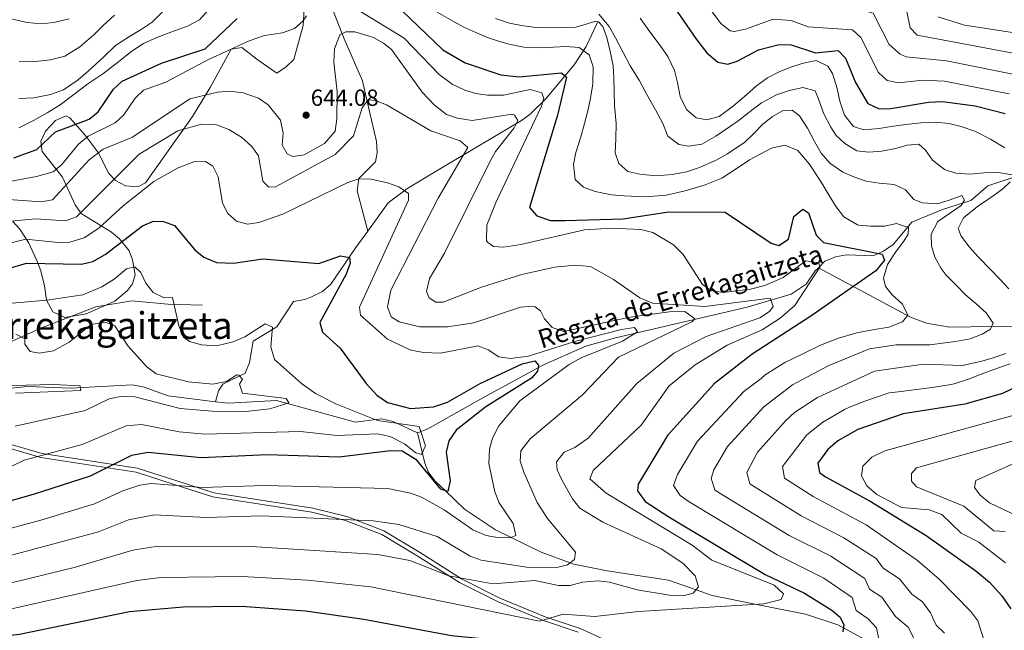
# Model space of a CAD drawing. Extents: x 627721 to 634619, y 743706 to 748462.
# Drawn here: x 633728 to 634151, y 745296 to 745559 of the extents above; entities that cross this region are included whole.
import ezdxf
from ezdxf.enums import TextEntityAlignment as Align

# ---------------------------------------------------------------- set-up
doc = ezdxf.new("R2010")
doc.units = 0
doc.header["$MEASUREMENT"] = 0
doc.linetypes.add('DGN Style 3', pattern=[110.847464, 79.17676, -31.670704])
for name, color, linetype in [('Nivel 11', 7, 'Continuous'), ('Nivel 21', 7, 'Continuous'), ('Nivel 35', 7, 'Continuous'), ('Nivel 4', 7, 'Continuous'), ('Nivel 41', 7, 'Continuous'), ('Nivel 43', 7, 'Continuous'), ('Nivel 45', 7, 'Continuous'), ('Nivel 5', 7, 'Continuous'), ('Nivel 57', 7, 'Continuous'), ('Nivel 61', 7, 'Continuous'), ('Nivel 7', 7, 'Continuous')]:
    doc.layers.add(name, color=color, linetype=linetype)
doc.styles.add('Style-arial', font='arial.shx', dxfattribs={"bigfont": 'arialbig.shx'})
doc.styles.add('Style-times', font='times.shx', dxfattribs={"bigfont": 'timesbig.shx'})
doc.styles.add('Style-timesi', font='timesi.shx', dxfattribs={"bigfont": 'timesibig.shx'})

# ---------------------------------------------------------------- blocks, each defined once
blk = doc.blocks.new('5PATER_3')
at = {"layer": 'Nivel 7', "linetype": 'Continuous', "lineweight": 0}
h = blk.add_hatch(color=53, dxfattribs=at)
edge = h.paths.add_edge_path()
edge.add_ellipse((0, 0), major_axis=(-1.1, -1.11), ratio=0.999422, start_angle=0, end_angle=360)

msp = doc.modelspace()

# ---------------------------------------------------------------- linework, layer by layer
at = {"layer": 'Nivel 11', "color": 142, "linetype": 'DGN Style 3', "lineweight": 13}
for points in [[(633862.638, 745562.598, 642.007), (633866.46, 745552.8, 640), (633867.33, 745550.57, 639.605), (633875.22, 745532.62, 636.435), (633877.263, 745523.725, 635), (633881.22, 745506.49, 632.25), (633881.483, 745501.625, 631.047), (633880.78, 745497.7, 630.19), (633873.702, 745490.613, 629.47), (633872.935, 745485.326, 628.973), (633877.48, 745468.021, 625.968)], [(633976.19, 745557.58, 660.409), (633971.28, 745547.3, 655.26), (633966.237, 745539.471, 651.73), (633953.838, 745524.674, 644.208), (633947.341, 745518.298, 640.001), (633943.54, 745515.487, 638.392), (633909.021, 745495.094, 630.962), (633894.289, 745486.144, 628.815), (633886.247, 745480.175, 627.999), (633877.48, 745468.021, 625.968)], [(634071.093, 745452.242, 643.93), (634073.9, 745455.136, 644.43), (634078.506, 745456.947, 645.523), (634083.25, 745457.74, 646.729), (634094.595, 745457.338, 649.782), (634099.037, 745459.409, 650.54), (634103.19, 745462.29, 651.33), (634111.31, 745471.78, 654.489), (634124.48, 745477.34, 656.609), (634136.642, 745481.135, 659.314), (634143.89, 745487.5, 662.039), (634159.98, 745492.72, 665.809)], [(633877.48, 745468.021, 625.968), (633872.43, 745461.02, 624.799), (633861.65, 745445.26, 623.15), (633857.985, 745441.991, 622.665), (633853.354, 745439.78, 622.131), (633850.49, 745438.58, 621.78), (633845.6, 745437.81, 620.539), (633838.43, 745426.84, 619.989), (633828.193, 745420.715, 618.333), (633826.68, 745411.61, 616.9), (633824.83, 745406.976, 616.018), (633815.17, 745402.17, 614.299), (633813.41, 745399.35, 614.02), (633812.039, 745394.707, 613.713)], [(633898.802, 745381.265, 619.166), (633903.286, 745383.034, 619.82), (633928.24, 745397.09, 622.099), (633952.979, 745410.53, 625.438), (633971.223, 745418.561, 627.779), (633983.864, 745422.136, 629.367), (634040.44, 745435.27, 638.63), (634059.37, 745440.93, 641.38), (634065.79, 745445.2, 643.099), (634069.781, 745450.89, 643.697), (634071.093, 745452.242, 643.93)], [(634301.04, 745423.58, 708.65), (634295.279, 745422.809, 710), (634286.003, 745421.567, 705), (634284.08, 745421.31, 704.013), (634275.698, 745421.01, 700), (634274.802, 745420.978, 699.672), (634261.512, 745422.607, 695), (634247.016, 745424.384, 690), (634244.191, 745424.73, 689.015), (634232.602, 745425.453, 685), (634217.62, 745426.387, 680), (634207.77, 745427.001, 676.695), (634202.713, 745427.084, 675), (634195.65, 745427.2, 672.587), (634188.03, 745426.964, 670), (634183.39, 745426.82, 668.603), (634171.08, 745427.84, 665.614), (634168.406, 745427.725, 665), (634156.533, 745427.217, 662.19), (634145.578, 745427.021, 660), (634127.405, 745426.696, 657.053), (634117.592, 745428.445, 655.437), (634110.67, 745431.02, 654.239), (634071.093, 745452.242, 643.93)], [(633711.99, 745399.29, 607.69), (633731.26, 745401.24, 608.369), (633749.836, 745400.446, 609.641), (633776.446, 745401.938, 611.11), (633781.38, 745400.98, 611.25), (633791.808, 745397.279, 612.287), (633812.039, 745394.707, 613.713)], [(633812.039, 745394.707, 613.713), (633817.697, 745394.126, 614.115), (633838.271, 745395.27, 614.842), (633842.972, 745393.977, 615), (633872.29, 745385.91, 620.513), (633880.919, 745386.996, 620), (633883.512, 745387.322, 619.445), (633888.35, 745386.22, 618.39), (633898.802, 745381.265, 619.166)], [(634093.612, 745291.063, 654.173), (634081.857, 745297.565, 650), (634079.445, 745298.899, 649.425), (634065.52, 745303.45, 647.416), (634044.641, 745307.64, 645), (634025.51, 745311.48, 641.261), (634018.533, 745313.929, 640), (634006.74, 745318.07, 638.578), (633980.41, 745322.05, 636.794), (633966.02, 745324.96, 635.241), (633964.499, 745325.512, 635), (633952.017, 745330.045, 632.639), (633939.04, 745336.358, 630), (633932.399, 745339.589, 628.989), (633919.077, 745348.466, 627.185), (633910.723, 745356.502, 625), (633906.43, 745360.632, 623.463), (633903.513, 745364.624, 622.187), (633902.04, 745368.24, 621.179), (633898.802, 745381.265, 619.166)]]:
    msp.add_polyline3d(points, dxfattribs=at)
at = {"layer": 'Nivel 21', "color": 7, "linetype": 'DGN Style 3', "lineweight": 0}
for points in [[(633671.15, 745396.53, 608.28), (633698.56, 745406.61, 610.609), (633715.54, 745416.53, 612.669), (633737, 745426.35, 615.14), (633760.67, 745435.52, 617.059), (633776.14, 745437.98, 618.369), (633791.57, 745436.57, 619.33), (633806.44, 745436.24, 620.5)], [(633670.221, 745394.676, 608.01), (633665.465, 745394.099, 607.837), (633678.5, 745391.67, 607.75), (633687.75, 745388.83, 607.2), (633721.7, 745377.06, 615.03), (633737.58, 745372.4, 618.599), (633778.48, 745366.08, 625.179), (633795.02, 745360.79, 627.719), (633811.39, 745355.59, 629.099), (633853.86, 745348.92, 632.119), (633868.48, 745345.35, 633.349), (633884.41, 745339.21, 635.2), (633899.73, 745330.01, 637.669), (633917.82, 745318.63, 639.46), (633934.3, 745310.36, 641.65), (633953.68, 745302.33, 644.26), (633968.72, 745297.24, 646.599), (633980.07, 745292.11, 650.03), (633987.89, 745283.82, 652.77), (634089.42, 745267.22, 664.64), (634102.45, 745266.31, 665.33), (634116.31, 745265.86, 664.64)]]:
    msp.add_polyline3d(points, dxfattribs=at)
at = {"layer": 'Nivel 21', "color": 7, "linetype": 'Continuous', "lineweight": 0}
msp.add_polyline3d([(633720.974, 745375.423, 615.921), (633737.026, 745370.709, 619.522), (633777.936, 745364.387, 626.103), (633794.382, 745359.126, 628.626), (633810.914, 745353.881, 630.033), (633853.443, 745347.203, 633.059), (633867.864, 745343.676, 634.262), (633883.519, 745337.629, 636.058), (633898.698, 745328.503, 638.484), (633916.854, 745317.089, 640.295), (633933.455, 745308.766, 642.516), (633952.937, 745300.698, 645.148), (633967.891, 745295.636, 647.471)], dxfattribs=at)
at = {"layer": 'Nivel 35', "color": 92, "linetype": 'DGN Style 3', "lineweight": 0}
for points in [[(633802.18, 745517.3, 637.88), (633809.74, 745529.706, 641.671), (633818.84, 745546.09, 643.229), (633823.43, 745546.89, 643.58), (633829.77, 745541.82, 643.159), (633838.37, 745535.84, 643.64), (633842.403, 745538.523, 643.697), (633845.71, 745541.71, 643.849), (633849.79, 745556.37, 645.219), (633850.8, 745574.04, 647.01)], [(633725.03, 745472.12, 635.89), (633728.044, 745468.77, 633.825), (633731.7, 745463.08, 632.049), (633735.33, 745455.34, 627.859), (633737.102, 745450.865, 626.432), (633738.56, 745444.45, 622.44), (633739.43, 745438.37, 620.169), (633742.18, 745433.37, 617.57), (633747.35, 745430.94, 616.809), (633756.581, 745432.439, 616.932), (633768.835, 745437.949, 617.148), (633774.331, 745442.492, 617.426), (633776.42, 745445.35, 617.64), (633777.54, 745449.25, 618.46), (633776.39, 745455.58, 620.719), (633774.964, 745459.585, 623.522), (633770.879, 745464.673, 627.45), (633767.377, 745467.606, 629.663), (633754.31, 745475.56, 635.13), (633751.725, 745479.329, 637.081), (633746.41, 745491.11, 642.609), (633737.61, 745502.13, 647.9), (633737.016, 745506.703, 649.633), (633738.99, 745510.97, 650.919), (633743.273, 745515.474, 651.065), (633747.959, 745517.533, 650.05), (633749.55, 745516.69, 649.609), (633756.115, 745509.245, 647.757), (633761.66, 745501.82, 644.88), (633766.3, 745492.7, 638.7), (633769.127, 745489.678, 635.613), (633773.47, 745487.47, 631.979), (633778.71, 745487.027, 630.853), (633782.02, 745488.75, 631.219), (633802.18, 745517.3, 637.88)]]:
    msp.add_polyline3d(points, dxfattribs=at)
at = {"layer": 'Nivel 4', "color": 30, "linetype": 'Continuous', "lineweight": 30, "flags": 128}
for points, elevation in [([(633991.616, 745584.474), (633993.83, 745583.77), (633997.67, 745580.95), (634018.75, 745550.29), (634023.21, 745544.57), (634027.97, 745540.53), (634032.25, 745539.78), (634036.27, 745541.06), (634045.421, 745545.874), (634054.27, 745548.15), (634059.44, 745547.95), (634069.882, 745544.608), (634079.63, 745545.55), (634082.75, 745542.26), (634087.05, 745531.83), (634092.384, 745522.852), (634097.19, 745520.58), (634102.193, 745520.627), (634118.392, 745523.4), (634124.43, 745523.7), (634138.42, 745521.871), (634151.39, 745518.478)], 675), ([(633881.95, 745572.59), (633909.709, 745545.934), (633919.336, 745540.281), (633934.7, 745535.17), (633942.542, 745534.219), (633960.75, 745536.02), (633962.84, 745534.06), (633958.95, 745517.79), (633947.04, 745478.12), (633950.16, 745474.49), (633956, 745472.61), (633962.52, 745472.61), (633987.098, 745473.222), (634006.88, 745476.22), (634031.06, 745476.07), (634050.76, 745462.86), (634054.09, 745461.84), (634058.25, 745464.48), (634060.549, 745474.243), (634064.38, 745477.46), (634066.88, 745475.9), (634070.12, 745466.29), (634073.34, 745463.08), (634098.56, 745458.14), (634099.51, 745455.56), (634095.726, 745450.919), (634067.83, 745431.45), (634042.72, 745415.15), (634026.415, 745402.583), (634006.24, 745380.12), (633993.72, 745359.3), (633993.36, 745356.39), (633996.74, 745351.86), (634006.82, 745345.18), (634048.234, 745320.488), (634065.08, 745312.48), (634076.82, 745305.13), (634080.4, 745302.19), (634082.09, 745298.89), (634081.55, 745295.82)], 650), ([(633725.458, 745499.499), (633735.35, 745503.04), (633743.27, 745510.59), (633757.742, 745516.018), (633761.61, 745519.19), (633768.303, 745529.035), (633772.01, 745532.4), (633788.91, 745540.1), (633807.594, 745546.242), (633821.455, 745559.327)], 650), ([(633701.344, 745445.619), (633730.943, 745454.157), (633754.55, 745453.77), (633759.391, 745454.964), (633764.71, 745458.013), (633780.66, 745470.32), (633785.5, 745472.33), (633789.73, 745472.13), (633794.505, 745470.382), (633803.24, 745459.95), (633807.122, 745456.834), (633812.561, 745454.554), (633819.769, 745454.238), (633832.48, 745456.15), (633856.413, 745454.084), (633865.82, 745457.31), (633869.63, 745456.69), (633869.93, 745454.18), (633868.147, 745449.508), (633856.87, 745428.7), (633858.08, 745424.62), (633865.63, 745417.65), (633876.76, 745402.55), (633881.42, 745397.48), (633885.99, 745394.32), (633895.826, 745391.826), (633905.7, 745392.51), (633911.7, 745394.53), (633925.807, 745402.536), (633943.88, 745411.01), (633949.34, 745412.31), (633950.89, 745410.4), (633950.43, 745407.79), (633947.85, 745404.87), (633928.21, 745392.47), (633915.53, 745382.49), (633912.35, 745377.86), (633911.122, 745373), (633912.88, 745360.69), (633911.83, 745356.1), (633908.94, 745357.15), (633898.564, 745369.601), (633892.21, 745373.49), (633887.202, 745373.572), (633865.18, 745370.88), (633834.37, 745371.814), (633805.87, 745370.65), (633783.079, 745372.938), (633775.97, 745371.618), (633758.286, 745362.751), (633733.68, 745354.89), (633713.926, 745349.314)], 625), ([(634194.094, 745419.095), (634150.213, 745398.271), (634133.97, 745393.64), (634107.557, 745389.428), (634087.99, 745382.749), (634079.48, 745377.96), (634075.12, 745374.16), (634070.86, 745368.28), (634071.57, 745364.34), (634074.1, 745362.37), (634093.42, 745352.03), (634117.35, 745337.28), (634138.81, 745322.02), (634144.65, 745317.14), (634149.99, 745311.27), (634153.75, 745305.76)], 675), ([(633951.347, 745290.411), (633913.436, 745294.072), (633875.78, 745301.13), (633850.8, 745304.68), (633823.29, 745306.66), (633798.24, 745306.38), (633775.068, 745304.446), (633727.88, 745294.69), (633688.928, 745290.499), (633637.439, 745281.945), (633604.135, 745280.359), (633567.35, 745272.235), (633520.56, 745265.65), (633428.38, 745258.066), (633361.75, 745255.159), (633330.25, 745256.02), (633301.76, 745252.51), (633277.36, 745253.8), (633224.41, 745262.5), (633217.195, 745263.111)], 650)]:
    msp.add_lwpolyline(points, dxfattribs=dict(at, elevation=elevation))
at = {"layer": 'Nivel 5', "color": 30, "linetype": 'Continuous', "lineweight": 0, "flags": 128}
for points, elevation in [([(633996.796, 745611.345), (634009.432, 745604.554), (634013.105, 745601.136), (634019.294, 745589.747), (634031.23, 745574.5), (634035.47, 745570.31), (634039.79, 745567.7), (634051.84, 745564.58), (634089.43, 745563.12), (634094.63, 745561.64), (634101.48, 745548.18), (634106.22, 745544.05), (634108.792, 745542.896), (634126.218, 745541.15), (634159.59, 745534.465)], 685), ([(634009.898, 745583.288), (634029.142, 745557.177), (634033.272, 745554.051), (634034.858, 745553.784), (634039.754, 745554.752), (634051.678, 745558.989), (634059.346, 745558.442), (634066.763, 745555.793), (634085.789, 745554.494), (634089.375, 745551.107), (634096.87, 745536.163), (634100.664, 745532.687), (634105.579, 745531.689), (634116.032, 745532.798), (634125.324, 745532.425), (634153.053, 745527.032)], 680), ([(634107.55, 745570.2), (634110.54, 745555.33)], 690), ([(633851.18, 745560.43), (633849.76, 745558.34), (633846.04, 745554.98), (633840.84, 745553.12), (633833.07, 745552), (633826.58, 745549.68), (633809.075, 745541.729), (633790.792, 745532.027), (633781.187, 745528.549), (633777.52, 745525.15), (633772.716, 745517.88), (633769.04, 745514.49), (633757.4, 745508.717), (633753.226, 745505.335), (633746.11, 745496.67), (633742.31, 745493.51), (633735.14, 745491.49), (633711.136, 745487.001)], 645), ([(633789.52, 745562.37), (633784.81, 745557.77), (633780.21, 745554.6), (633775.15, 745551.61), (633769.18, 745547.67), (633764.17, 745542.91), (633757.37, 745536.67), (633753.13, 745532.94), (633746.82, 745528.69), (633741.12, 745526.62), (633734.03, 745525.21), (633727.52, 745524.97)], 660), ([(633727.57, 745512.39), (633733.91, 745515.47), (633739.7, 745518.76), (633745.31, 745522.29), (633751.18, 745526.7), (633757.24, 745531.22), (633763.66, 745535.54), (633769.81, 745540.34), (633776.14, 745545.32), (633781.2, 745548.59), (633786.81, 745551.13), (633794.43, 745554), (633800.05, 745556.01), (633805.27, 745558.74), (633809.25, 745563.26)], 655), ([(633768.64, 745560.78), (633763.83, 745556.39), (633759.75, 745552.27), (633753.79, 745547.14), (633747.29, 745543.13), (633741.22, 745541.58), (633734.68, 745540.87), (633727.71, 745540.74)], 665), ([(633951.26, 745300.39), (633961.4, 745303.48), (633975.04, 745302.46), (633993.85, 745304.59), (634047.614, 745307.819), (634055.05, 745309.66), (634056.16, 745312.11), (634052.04, 745315.85), (634025.387, 745326.65), (634016.87, 745333.06), (633979.93, 745355.43), (633972.93, 745361.55), (633974.27, 745365.1), (633994.98, 745384.63), (634007.014, 745401.564), (634018.11, 745410.55), (634031.91, 745418.95), (634046.91, 745425.55), (634054.71, 745430.65), (634061.01, 745436.05), (634071.66, 745452.49), (634071.3, 745454.39), (634065.78, 745455.16), (634055.92, 745448.08), (634048.137, 745444.63), (634041.995, 745443.035), (634029.995, 745441.644), (634025.05, 745442.45), (634021.33, 745445.09), (634012.941, 745457.884), (634008.847, 745462.079), (634000.03, 745467.35), (633994.85, 745468.62), (633982.4, 745469.19), (633970.6, 745468.55), (633943.212, 745462.191), (633935.83, 745461.16), (633931.51, 745461.39), (633928.91, 745463.2), (633928.505, 745463.971), (633928.703, 745470.473), (633932.64, 745480.52), (633952.21, 745521.63), (633953.16, 745524.98), (633952.3, 745527.35), (633947.26, 745528.79), (633935.75, 745526.34), (633928.991, 745526.434), (633923.995, 745527.087), (633919.22, 745528.57), (633913.76, 745531.17), (633908.2, 745535.33), (633893.08, 745550.85), (633873.65, 745562.78)], 645), ([(633907.33, 745562.1), (633914.27, 745558.11), (633918.74, 745555.67), (633923.95, 745553.27), (633928.97, 745551.12), (633934.59, 745549.26), (633934.73, 745549.29), (633938.3, 745548.28), (633944.55, 745547.06), (633952.08, 745546.79), (633957.25, 745546.97), (633962.6, 745547.34), (633968.28, 745546.89), (633972.62, 745543.68), (633974.39, 745538.52), (633974.25, 745531.27), (633973.15, 745525.08), (633971.98, 745519.72), (633970.59, 745514.18), (633968.99, 745508.45), (633966.96, 745501.8), (633965.93, 745496.54), (633966.64, 745490.14), (633970.16, 745486.94), (633975.18, 745484.96), (633982.19, 745483.61), (633987.73, 745483.15), (633996.84, 745482.74), (634005.66, 745483.49), (634013.93, 745485.23), (634022.47, 745487.81), (634029.55, 745490.73), (634036.15, 745495.01), (634041.48, 745498.56), (634046.32, 745501.24), (634050.99, 745503.67), (634056.63, 745504.9), (634062.21, 745502.66), (634067.11, 745496.88), (634072.13, 745489.36), (634075.73, 745483.3), (634078.7, 745478.42), (634082.09, 745474.09), (634087.89, 745470.75), (634088.47, 745470.61), (634093.48, 745470.06), (634099.66, 745470.07), (634104.73, 745471.33), (634109.87, 745469.59), (634109.68, 745466.66), (634107.76, 745463.63), (634104.67, 745459.45), (634100.77, 745453.64), (634099.03, 745447.84), (634099.99, 745444.21), (634102.75, 745440.57), (634107.27, 745436.58), (634109.51, 745431.87), (634107.19, 745429.01), (634101.4, 745426.77), (634094.31, 745425.56), (634087.6, 745424.23), (634079.7, 745422.03), (634072.07, 745419.01), (634064.37, 745415.28), (634056.75, 745411.49), (634048.23, 745406.31), (634046.466, 745404.675), (634039.004, 745399.085), (634019.164, 745377.752), (634010.584, 745363.449), (634008.86, 745358.768), (634011.706, 745354.356), (634015.562, 745351.612), (634053.407, 745328.864), (634073.409, 745318.844), (634085.557, 745310.583), (634087.329, 745304.963), (634092.473, 745301.373), (634096.135, 745297.582), (634097.098, 745292.686)], 655), ([(634082.47, 745505.62), (634078.8, 745509.06), (634076.4, 745512.63), (634073.39, 745518.34), (634071.07, 745525.11), (634069.7, 745528.19), (634064.49, 745529.73), (634058.69, 745528.33), (634053.05, 745526.56), (634046.65, 745523.16), (634041.27, 745519.01), (634037.02, 745515.65), (634032.94, 745512.72), (634027.06, 745508.74), (634021.09, 745505.4), (634015.29, 745504.47), (634011.1, 745505.14), (634006.46, 745508.83), (634004.25, 745514.26), (634001.16, 745520.14), (633997.44, 745526.75), (633994.09, 745532.91), (633990.23, 745539.06), (633987.25, 745544.67), (633984, 745551.03), (633981.15, 745555.93), (633976.82, 745561.17)], 665), ([(633749.16, 745559.14), (633742.65, 745557.55), (633737.18, 745557), (633731.19, 745557.68), (633722.99, 745559.47)], 670), ([(634055.73, 745519.69), (634051.33, 745517.24), (634047.28, 745513.87), (634043.3, 745509.89), (634039.51, 745506.16), (634032.08, 745501.17), (634026.91, 745498.26), (634019.56, 745495.14), (634014.47, 745493.42), (634008.49, 745492.31), (634001.22, 745491.76), (633994.37, 745492.44), (633989.26, 745493.64), (633985.38, 745497.01), (633983.73, 745501.6), (633984.03, 745507.6), (633984.25, 745514.21), (633983.48, 745521.82), (633983.3, 745528), (633983.18, 745533.88), (633982.96, 745538.95), (633981.68, 745545.12), (633980.27, 745551.11), (633978.51, 745555.95), (633976.61, 745557.95), (633975.41, 745558.15), (633971.31, 745556.95), (633966.95, 745555.65), (633961.51, 745555.47), (633953.87, 745555.32), (633948.76, 745555.67), (633943.57, 745556.26), (633938.37, 745557.35), (633932.36, 745559.36)], 660), ([(634121.59, 745514.76), (634115.23, 745514.56), (634108.69, 745513.84), (634102.43, 745512.87), (634097.26, 745512.07), (634090.68, 745511.53), (634086.21, 745512.96), (634082.32, 745517.86), (634080.32, 745523.88), (634079.21, 745529.21), (634077.16, 745535.71), (634075.11, 745538.88), (634070.15, 745541.31), (634064.69, 745540.18), (634059.53, 745538.62), (634054.19, 745536.4), (634049.22, 745533.87), (634044.53, 745530.43), (634040.3, 745526.74), (634034.61, 745521.75), (634028.49, 745517.27), (634023.19, 745515.86), (634018.54, 745516.68), (634014.37, 745520.2), (634011.75, 745525.83), (634010.61, 745531.89), (634009.22, 745537.03), (634006.39, 745543.07), (634003.17, 745547.76), (633998.7, 745553.64), (633994.54, 745559.42)], 670), ([(634122.59, 745560.06), (634133.845, 745556.443), (634164.718, 745551.743)], 695), ([(634017.28, 745312.42), (634019.58, 745315.19), (634018.14, 745319.89), (634012.912, 745325.284), (634003.54, 745331.49), (633978.559, 745342.985), (633968.599, 745349.012), (633965.48, 745352.92), (633960.969, 745360.899), (633958.82, 745365.41), (633958.52, 745368.93), (633961.82, 745373.05), (633966.45, 745375.05), (633972.15, 745379.03), (633993.164, 745402.533), (634009.06, 745415.61), (634022.94, 745422.65), (634045.916, 745430.722), (634050.1, 745433.51), (634051.61, 745435.6), (634050.44, 745439.14), (634022.3, 745435.64), (633999.85, 745436.97), (633994.39, 745439.37), (633983.043, 745447.245), (633973.17, 745452.8), (633966.56, 745453.39), (633957.738, 745452.504), (633943.66, 745449.32), (633926.352, 745443.972), (633909.86, 745437.53), (633906.75, 745437.47), (633903.91, 745439.39), (633902.72, 745441.99), (633904.07, 745447.6), (633910.42, 745458.53), (633929.948, 745497.799), (633932.41, 745502.15), (633940.46, 745512.36), (633941.97, 745515.52), (633940.48, 745517.84), (633939.601, 745518.257), (633922.4, 745515.51), (633916.008, 745516.51), (633911.29, 745518.16), (633906.09, 745522.26), (633900.9, 745527.72), (633887.65, 745545.98), (633884.321, 745548.754), (633879.89, 745551.17), (633871.96, 745553.57), (633868.02, 745553.63), (633865.54, 745552.31), (633863.23, 745546.28), (633862.9, 745540.53), (633864.42, 745527.78), (633864.27, 745516.16), (633863.465, 745510.932), (633858.974, 745505.673), (633850.12, 745500.69), (633845.34, 745500.06), (633842.82, 745501.15), (633840.75, 745504.91), (633841.14, 745510.06), (633839.96, 745515.59), (633834.669, 745522.289), (633830.52, 745525.04), (633823.94, 745527.36), (633818.1, 745528.05), (633812.91, 745527.64), (633801.1, 745524.89), (633776.47, 745508.28), (633763.764, 745503.248), (633757.757, 745498.609), (633742.045, 745481.457), (633737.13, 745480.54), (633723.19, 745481.583)], 640), ([(634110.54, 745555.33), (634113.51, 745552.11), (634166.246, 745542.266)], 690), ([(633722.66, 745472.17), (633734.911, 745473.268), (633747.62, 745472.44), (633752.345, 745474.132), (633779.277, 745501.009), (633795.917, 745511.126), (633806.118, 745513.916), (633812.44, 745513.63), (633817.76, 745511.67), (633823.18, 745508.37), (633827.62, 745504.35), (633830.578, 745500.309), (633832.45, 745489.51), (633834.99, 745486.81), (633837.83, 745486.97), (633863.52, 745500.91), (633871.431, 745508.855), (633875.12, 745520.92), (633877.74, 745524.35), (633880.87, 745524.1), (633885.514, 745522.242), (633904.589, 745511.02), (633917.26, 745506.84), (633920.52, 745503.86), (633907.746, 745482.074), (633887.348, 745442.644), (633886, 745435.53), (633887.61, 745431.12), (633890.94, 745429.08), (633899.939, 745426.923), (633911.781, 745426.81), (633923.032, 745428.528), (633943.1, 745435.34), (633948.111, 745435.763), (633949.42, 745435.45), (633951.7, 745433.67), (633953.36, 745430.25), (633956.69, 745426.576), (633961.73, 745424.9), (633989.33, 745430.81), (634007.004, 745433.378), (634013.72, 745433.47), (634017.96, 745430.36), (634016.79, 745428.96), (633985.164, 745413.864), (633969.82, 745397.7), (633947.301, 745378.705), (633943.298, 745373.577), (633943.04, 745369.21), (633944.51, 745364.435), (633950.331, 745351.332), (633954.7, 745344.47), (633966.81, 745330.04), (633966.28, 745326.91), (633963.31, 745324.58), (633958.77, 745323.41), (633945.655, 745323.68), (633926.18, 745326.62), (633921.466, 745328.317), (633907.309, 745336.775), (633890.87, 745341.96), (633879.763, 745343.45), (633831.932, 745345.608), (633808.067, 745345), (633785.853, 745346.04), (633774.723, 745343.94), (633761.792, 745338.765), (633720.731, 745327.717)], 635), ([(634112.02, 745293.249), (634109.816, 745297.736), (634104.198, 745302.385), (634098.314, 745310.664), (634093.108, 745314.106), (634091.027, 745318.697), (634076.416, 745328.3), (634058.58, 745337.24), (634028.479, 745355.574), (634026.672, 745356.852), (634024.974, 745361.666), (634026.121, 745365.462), (634032.088, 745375.384), (634047.634, 745392.493), (634059.939, 745401.906), (634075.31, 745410.15), (634093.11, 745417.35), (634104.51, 745419.15), (634118.94, 745419.1), (634124.41, 745419.87), (634130.03, 745420.54), (634136.27, 745421.77), (634141.45, 745423.7), (634145.05, 745425.86), (634146.25, 745428.5), (634143.25, 745432.9), (634138.95, 745436.68), (634134.3, 745440.62), (634130.38, 745444.68), (634126.07, 745449.02), (634123.8, 745451.95), (634121.09, 745456.76), (634119.69, 745461.65), (634119.49, 745466.66), (634122.44, 745472.12), (634127.84, 745475.89), (634132.46, 745478.98), (634133.93, 745481.27), (634132.77, 745483.28), (634127.79, 745481.37), (634122.34, 745479.7), (634115.9, 745480.14), (634112.1, 745481.64), (634108.47, 745485.75), (634103.63, 745488.08), (634097.27, 745488.59), (634091.66, 745489.47), (634086.3, 745491.27), (634081.57, 745493.35), (634075.99, 745497.15), (634072.37, 745501.54), (634069.42, 745506.48), (634066.36, 745512.16), (634063.06, 745517.56), (634059.82, 745519.95), (634055.73, 745519.69)], 660), ([(634151.14, 745503.79), (634145.03, 745507.54), (634138.31, 745510.96), (634132.49, 745513), (634127.22, 745514.16), (634121.59, 745514.76)], 670), ([(634154.35, 745492.14), (634148.49, 745493.12), (634142.27, 745493.09), (634136.21, 745492.46), (634130.12, 745492.87), (634125.24, 745494.45), (634120.18, 745498.54), (634117.12, 745502.75), (634114.2, 745505.3), (634109.19, 745504.89), (634104.33, 745503.44), (634098.29, 745502.27), (634092.78, 745501.95), (634087.68, 745502.5), (634082.47, 745505.62)], 665), ([(633719.54, 745461.87), (633730.639, 745464.467), (633744.47, 745463.04), (633749.456, 745463.256), (633755.592, 745465.173), (633761.905, 745469.312), (633772.371, 745478.837), (633785.616, 745489.252), (633796.082, 745495.196), (633802.81, 745497.73), (633807.809, 745497.954), (633810.97, 745495.86), (633813.176, 745491.353), (633815.04, 745480.01), (633817.396, 745475.6), (633821.121, 745472.242), (633825.8, 745470.96), (633830.724, 745471.695), (633840.96, 745475.24), (633868.92, 745488.84), (633873.651, 745490.473), (633879.009, 745490.361), (633885.94, 745488.78), (633890.87, 745487), (633894.95, 745484.11), (633894.96, 745481.29), (633873.93, 745435.29), (633874.31, 745431.82), (633885.98, 745421.63), (633895.938, 745416.812), (633901.415, 745415.843), (633908.73, 745415.57), (633924.86, 745418.69), (633929.19, 745416.95), (633933.88, 745414.01), (633938.857, 745413.27), (633946.62, 745414.27), (633966.85, 745420.7), (633986.46, 745425.66), (633992.13, 745426.55), (633993.33, 745424.73), (633987.001, 745420.719), (633969.2, 745413.6), (633964.03, 745410.62), (633942.865, 745395.01), (633933.76, 745384.29), (633931.14, 745379.08), (633929.771, 745374.26), (633929.496, 745368.115), (633932.09, 745355.96), (633933.969, 745351.325), (633939.9, 745342.36), (633941.12, 745337.25), (633939.02, 745336.35), (633934.021, 745336.199), (633928.31, 745337.27), (633922.65, 745339.71), (633910.31, 745348.19), (633900.62, 745353.74), (633895.92, 745355.465), (633886.1, 745357.407), (633833.151, 745358.711), (633806.343, 745357.818), (633784.466, 745359.489), (633779.522, 745358.846), (633772.213, 745356.39), (633760.039, 745350.758), (633737.072, 745343.835), (633716.716, 745338.389)], 630), ([(634152.89, 745443.23), (634149.08, 745447.3), (634145.55, 745451.01), (634139.65, 745457.08), (634136.09, 745461.08), (634132.42, 745465.75), (634131.11, 745469.13), (634133.41, 745473.69), (634139.47, 745478.54), (634145.16, 745482.46), (634150.4, 745486.1), (634153.57, 745489.23)], 665), ([(633719.671, 745436.559), (633739.59, 745438.26), (633755.13, 745440.68), (633763.18, 745443.99), (633768.61, 745447.33), (633773.86, 745451.82), (633777.43, 745452.68), (633779.96, 745450.18), (633782.21, 745445.69), (633785.32, 745441.66), (633790, 745439.3), (633793.64, 745439.43), (633796.26, 745427.27), (633798.27, 745422.41), (633800.94, 745420.5), (633806.02, 745419.08), (633812.45, 745418.75), (633819.72, 745420.39), (633824.72, 745422.6), (633833.4, 745428.19), (633836.57, 745426.75), (633835.79, 745418.32), (633837.43, 745412.82), (633848.96, 745402.57), (633855.07, 745398.29), (633863.72, 745393.78), (633881.72, 745386.68), (633899.54, 745384.06), (633902.36, 745375.72), (633900.61, 745371.97), (633898.18, 745372.77), (633893.24, 745376.53), (633887.07, 745379.8), (633881.64, 745380.86), (633864.28, 745380.12), (633848.588, 745381.918), (633807.479, 745380.723), (633796.421, 745381.744), (633780.261, 745384.85), (633773.635, 745384.289), (633754.753, 745376.32), (633729.835, 745369.57), (633715.292, 745362.632)], 620), ([(633726.3, 745423.78), (633730.14, 745421.7), (633730.23, 745419.39), (633732.49, 745416.28), (633736.31, 745415.52), (633742.44, 745416.53), (633749.21, 745420.29), (633758.7, 745427.81), (633764.73, 745428.91), (633768.81, 745427.23), (633774.35, 745418.68), (633782.51, 745409.64), (633786.599, 745406.718), (633800.49, 745403.23), (633810.941, 745402.203), (633816.75, 745403.45), (633821.258, 745406.241), (633822.16, 745406.11), (633823.63, 745404.36), (633822.36, 745402.3), (633823.62, 745398.37), (633842.46, 745396.07), (633843.58, 745394.17), (633835.49, 745391.6), (633825.085, 745390.479), (633814.07, 745390.37), (633796.923, 745391.84), (633777.444, 745396.762), (633771.3, 745396.96), (633766.386, 745396.005), (633756.1, 745390.98), (633725.99, 745384.25)], 615), ([(634125.35, 745295.282), (634121.714, 745298.725), (634119.229, 745304.062), (634115.848, 745308.728), (634111.298, 745312.084), (634106.017, 745318.57), (634098.887, 745323.249), (634095.873, 745327.371), (634082.084, 745336.21), (634063.753, 745345.616), (634041.638, 745359.348), (634040.368, 745364.266), (634045.012, 745373.016), (634057.222, 745386.75), (634060.907, 745390.126), (634070.704, 745396.559), (634095.21, 745407.85), (634116.21, 745410.85), (634133, 745410.29), (634141.27, 745412.08), (634146.18, 745413.48), (634151.64, 745415.42)], 665), ([(634142.201, 745292.389), (634139.55, 745300.521), (634136.6, 745304.571), (634122.939, 745318.446), (634113.72, 745326.476), (634091.663, 745341.854), (634068.926, 745353.993), (634056.604, 745361.844), (634055.679, 745366.866), (634066.171, 745380.455), (634072.966, 745385.942), (634082.291, 745391.407), (634084.488, 745392.397), (634091.01, 745394.95), (634101.51, 745398.55), (634106.61, 745399.15), (634120.99, 745400.99), (634127.26, 745401.93), (634129.4, 745402.35), (634135.59, 745404.43), (634141.11, 745406.52), (634148.1, 745409.17), (634153.46, 745411.04)], 670), ([(633724.66, 745401.69), (633742.57, 745402.13), (633753.97, 745401.48), (633754.21, 745399.46), (633726.13, 745398.35)], 610), ([(634154.686, 745388.729), (634099.68, 745373.64), (634094.05, 745370.91), (634090.22, 745366.97), (634089.58, 745362.87), (634091.98, 745358.57), (634096.23, 745354.77), (634106.76, 745349.31), (634118.66, 745348.2), (634124.16, 745346.23), (634132.39, 745338.16), (634140.096, 745334.415), (634151.477, 745325.435)], 680), ([(634154.79, 745377.84), (634113.25, 745366.28), (634111.16, 745363.85), (634111.12, 745360.51), (634113.31, 745358.11), (634133.56, 745349.86), (634146.54, 745339.27), (634151.33, 745338.92)], 685), ([(634162.35, 745371.44), (634138.8, 745360.89), (634138.17, 745357.77), (634140.51, 745354.74), (634144.67, 745351.28), (634161.79, 745343.12)], 690), ([(633562.195, 745293.105), (633601.203, 745300.209), (633638.047, 745303.301), (633724.945, 745317.081), (633751.967, 745323.651), (633776.497, 745330.861), (633787.24, 745332.591), (633827.376, 745332.558), (633881.758, 745329.114), (633895.64, 745326.513), (633912.34, 745319.907), (633931.25, 745316.45), (633949.31, 745317.87), (633959.508, 745315.71), (633964.51, 745315.72), (633969.79, 745317.24), (633976.42, 745317.721), (633981.39, 745317.13), (633993.202, 745313.809), (634007.09, 745311.58), (634013.54, 745311.41), (634017.28, 745312.42)], 640), ([(633636.258, 745292.416), (633685.949, 745300.645), (633723.827, 745305.552), (633778.269, 745317.833), (633788.628, 745319.142), (633823.507, 745319.609), (633851.676, 745317.98), (633878.769, 745315.122), (633951.26, 745300.39)], 645)]:
    msp.add_lwpolyline(points, dxfattribs=dict(at, elevation=elevation))
at = {"layer": 'Nivel 57', "color": 92, "linetype": 'DGN Style 3', "lineweight": 0}
msp.add_polyline3d([(633850.8, 745574.04, 647.01), (633849.79, 745556.37, 645.219), (633845.71, 745541.71, 643.849), (633842.403, 745538.523, 643.697), (633838.37, 745535.84, 643.64), (633829.77, 745541.82, 643.159), (633823.43, 745546.89, 643.58), (633818.84, 745546.09, 643.229), (633809.74, 745529.706, 641.671), (633802.18, 745517.3, 637.88), (633782.02, 745488.75, 631.219), (633778.71, 745487.027, 630.853), (633773.47, 745487.47, 631.979), (633769.127, 745489.678, 635.613), (633766.3, 745492.7, 638.7), (633761.66, 745501.82, 644.88), (633756.115, 745509.245, 647.757), (633749.55, 745516.69, 649.609), (633747.959, 745517.533, 650.05), (633743.273, 745515.474, 651.065), (633738.99, 745510.97, 650.919), (633737.016, 745506.703, 649.633), (633737.61, 745502.13, 647.9), (633746.41, 745491.11, 642.609), (633751.725, 745479.329, 637.081), (633754.31, 745475.56, 635.13), (633767.377, 745467.606, 629.663), (633770.879, 745464.673, 627.45), (633774.964, 745459.585, 623.522), (633776.39, 745455.58, 620.719), (633777.54, 745449.25, 618.46), (633776.42, 745445.35, 617.64), (633774.331, 745442.492, 617.426), (633768.835, 745437.949, 617.148), (633756.581, 745432.439, 616.932), (633747.35, 745430.94, 616.809), (633742.18, 745433.37, 617.57), (633739.43, 745438.37, 620.169), (633738.56, 745444.45, 622.44), (633737.102, 745450.865, 626.432), (633735.33, 745455.34, 627.859), (633731.7, 745463.08, 632.049), (633728.044, 745468.77, 633.825), (633725.03, 745472.12, 635.89)], dxfattribs=at)
at = {"layer": 'Nivel 61', "color": 7, "linetype": 'Continuous', "lineweight": 0}
msp.add_3dface([(627807.42, 743705.57), (627721.49, 748332.37), (634527.99, 748462.17), (634618.57, 743835.42)], dxfattribs=at)

# ---------------------------------------------------------------- block references
at = {"layer": 'Nivel 7', "color": 53, "linetype": 'Continuous', "lineweight": 0}
msp.add_blockref('5PATER_3', (633851.02, 745517.81, 644.08), dxfattribs=at)

# ---------------------------------------------------------------- texts
at = {"layer": 'Nivel 41', "color": 7, "linetype": 'Continuous', "lineweight": 0, "style": 'Style-arial'}
msp.add_text('644.08', height=7, dxfattribs=at).set_placement((633853.006, 745521.81, 644.08))
at = {"layer": 'Nivel 43', "color": 4, "linetype": 'Continuous', "lineweight": 0, "style": 'Style-timesi'}
msp.add_text('Regata de Errekagaitzeta', height=8, rotation=17.04924, dxfattribs=at).set_placement((633952.085, 745417.452, 630.973))
at = {"layer": 'Nivel 45', "color": 7, "linetype": 'Continuous', "lineweight": 0, "style": 'Style-times'}
msp.add_text('Errekagaitzeta', height=11.5, dxfattribs=at).set_placement((633766.242, 745427.459, 675), align=Align.MIDDLE_CENTER)

doc.saveas('drawing.dxf')
